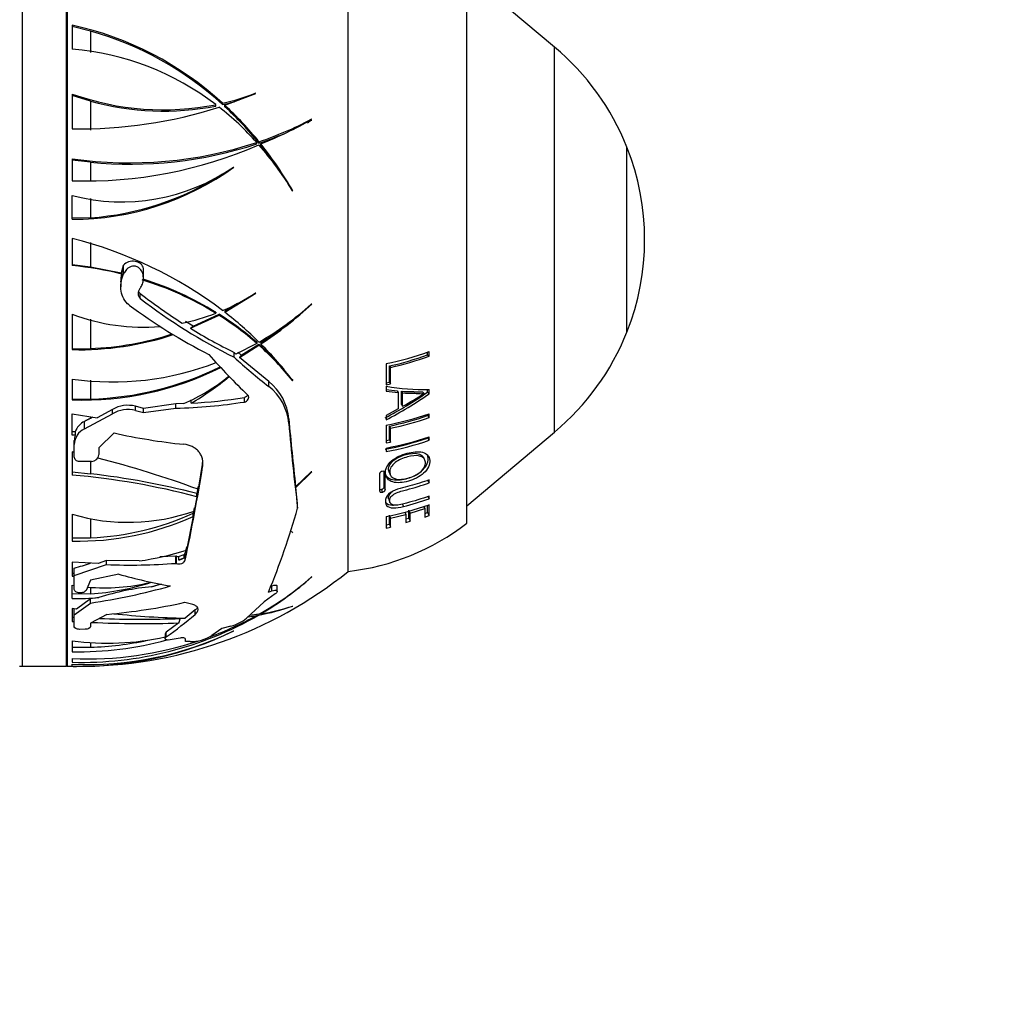
# Model space of a CAD drawing. Units: millimetres. Extents: x 0 to 1478, y 0 to 1758.
# Drawn here: x 1176 to 1242, y 1209 to 1275 of the extents above; entities that cross this region are included whole.
import ezdxf
from ezdxf import colors
from ezdxf.entities.mleader import LeaderData, LeaderLine
from ezdxf.math import Vec2, Vec3

# ---------------------------------------------------------------- set-up
doc = ezdxf.new("R2010")
doc.units = ezdxf.units.MM
doc.layers.add('DV4_Défaut', color=7, linetype='Continuous')
doc.layers.add('Défaut', color=7, linetype='Continuous')

# ---------------------------------------------------------------- blocks, each defined once
blk = doc.blocks.new('_DOT')
at = {"color": 0}
blk.add_line((0, 0), (-1, 0), dxfattribs=at)
at = {"color": 0, "const_width": 0.333}
blk.add_lwpolyline([(-0.1665, 0, 1), (0.1665, 0, 1)], format="xyb", close=True, dxfattribs=at)
blk = doc.blocks.new('SE3')
at = {"layer": 'DV4_Défaut', "color": 7, "linetype": 'Continuous'}
for p, q in [((1175.705, 1231.335), (1175.705, 1288.946)), ((1178.684, 1231.335), (1178.684, 1288.946)), ((1178.725, 1288.947), (1178.725, 1231.334)), ((1197.705, 1237.74), (1197.705, 1282.54)), ((1197.705, 1237.74), (1197.705, 1282.54)), ((1205.705, 1240.99), (1205.705, 1279.29)), ((1211.629, 1273.136), (1205.705, 1278.107)), ((1179.075, 1274.616), (1179.075, 1273.002)), ((1180.302, 1274.222), (1179.075, 1274.521)), ((1180.302, 1274.222), (1180.302, 1272.769)), ((1211.629, 1247.145), (1211.629, 1273.136)), ((1179.075, 1269.968), (1179.075, 1267.624)), ((1180.302, 1269.489), (1179.075, 1269.876)), ((1189.372, 1269.21), (1191.456, 1270.005)), ((1191.456, 1270.005), (1191.428, 1270.019)), ((1180.302, 1269.489), (1180.302, 1267.54)), ((1188.765, 1269.157), (1188.765, 1269.252)), ((1189.22, 1269.254), (1189.22, 1269.349)), ((1189.372, 1269.115), (1189.372, 1269.21)), ((1195.239, 1268.254), (1195.199, 1268.264)), ((1195.199, 1268.208), (1195.199, 1268.264)), ((1195.199, 1268.208), (1195.239, 1268.206)), ((1191.529, 1266.601), (1191.529, 1266.7)), ((1191.677, 1266.651), (1191.677, 1266.75)), ((1191.8, 1266.499), (1191.8, 1266.598)), ((1216.507, 1253.896), (1216.507, 1266.385)), ((1179.075, 1265.595), (1179.075, 1264.116)), ((1180.302, 1265.361), (1179.075, 1265.503)), ((1180.302, 1265.361), (1180.302, 1264.115)), ((1189.952, 1265.03), (1189.981, 1265.031)), ((1193.929, 1263.444), (1193.958, 1263.433)), ((1179.075, 1261.51), (1179.075, 1263.113)), ((1180.302, 1262.921), (1180.302, 1261.616)), ((1180.302, 1261.616), (1179.075, 1261.58)), ((1179.075, 1260.219), (1179.075, 1258.387)), ((1180.302, 1259.943), (1180.302, 1258.3)), ((1179.075, 1258.455), (1180.302, 1258.3)), ((1180.302, 1258.3), (1182.377, 1257.887)), ((1182.514, 1258.368), (1182.377, 1257.887)), ((1182.415, 1257.811), (1182.377, 1257.887)), ((1182.523, 1258.391), (1182.514, 1258.368)), ((1182.514, 1257.758), (1182.514, 1258.368)), ((1182.538, 1258.41), (1182.523, 1258.391)), ((1182.538, 1257.815), (1182.538, 1258.41)), ((1183.878, 1257.521), (1183.878, 1258.131)), ((1182.35, 1257.3), (1182.35, 1256.96)), ((1182.514, 1257.758), (1182.538, 1257.815)), ((1183.666, 1256.163), (1183.666, 1256.498)), ((1189.372, 1255.233), (1191.456, 1256.525)), ((1191.456, 1256.525), (1191.428, 1256.533)), ((1188.765, 1255.233), (1188.765, 1255.164)), ((1189.372, 1255.303), (1190.234, 1255.838)), ((1189.372, 1255.303), (1189.372, 1255.233)), ((1195.239, 1255.778), (1195.199, 1255.774)), ((1179.075, 1255.108), (1179.075, 1252.709)), ((1180.302, 1254.772), (1180.302, 1252.784)), ((1187.233, 1254.287), (1186.711, 1254.612)), ((1187.059, 1254.15), (1188.984, 1255.027)), ((1187.233, 1254.287), (1188.984, 1255.097)), ((1188.984, 1255.097), (1188.984, 1255.027)), ((1179.075, 1252.776), (1180.302, 1252.784)), ((1191.529, 1253.134), (1190.124, 1252.407)), ((1190.363, 1252.19), (1191.667, 1253.012)), ((1190.479, 1252.33), (1191.667, 1253.084)), ((1191.529, 1253.206), (1191.529, 1253.134)), ((1191.667, 1253.084), (1191.667, 1253.012)), ((1191.8, 1253.17), (1191.8, 1253.097)), ((1203.157, 1252.271), (1203.157, 1252.586)), ((1190.124, 1252.407), (1189.992, 1252.527)), ((1189.992, 1252.204), (1189.992, 1252.527)), ((1190.479, 1252.33), (1190.248, 1252.537)), ((1192.334, 1250.549), (1190.363, 1252.19)), ((1203.044, 1252.355), (1203.044, 1252.545)), ((1203.044, 1252.355), (1203.157, 1252.271)), ((1200.255, 1251.763), (1200.255, 1250.337)), ((1200.474, 1250.504), (1200.474, 1251.609)), ((1200.474, 1251.609), (1200.547, 1251.514)), ((1200.547, 1250.398), (1200.547, 1251.514)), ((1179.075, 1250.718), (1179.075, 1249.314)), ((1180.302, 1250.65), (1180.302, 1249.376)), ((1193.929, 1250.699), (1193.929, 1250.622)), ((1193.929, 1250.699), (1193.958, 1250.697)), ((1193.929, 1250.622), (1193.958, 1250.62)), ((1192.334, 1250.227), (1192.334, 1250.549)), ((1200.255, 1250.459), (1200.474, 1250.504)), ((1200.255, 1250.337), (1200.547, 1250.398)), ((1200.255, 1250.234), (1200.255, 1249.908)), ((1200.255, 1250.013), (1200.998, 1249.933)), ((1200.255, 1249.908), (1201.079, 1249.82)), ((1200.474, 1250.504), (1200.547, 1250.398)), ((1200.998, 1249.933), (1201.079, 1249.82)), ((1201.286, 1249.007), (1201.286, 1249.904)), ((1201.286, 1249.904), (1201.371, 1249.791)), ((1203.044, 1249.835), (1203.044, 1250.012)), ((1203.157, 1249.724), (1203.157, 1250.012)), ((1179.075, 1249.382), (1180.302, 1249.376)), ((1187.094, 1249.093), (1187.094, 1249.316)), ((1190.692, 1249.174), (1190.692, 1249.484)), ((1201.079, 1249.82), (1201.079, 1248.719)), ((1201.371, 1248.885), (1201.371, 1249.791)), ((1202.708, 1249.862), (1202.816, 1249.75)), ((1203.044, 1249.835), (1203.157, 1249.724)), ((1181.787, 1248.671), (1180.756, 1248.097)), ((1181.787, 1248.383), (1181.787, 1248.671)), ((1183.878, 1248.746), (1183.334, 1248.888)), ((1183.334, 1248.598), (1183.334, 1248.888)), ((1183.334, 1248.598), (1183.878, 1248.456)), ((1186.074, 1249.049), (1183.878, 1248.746)), ((1183.878, 1248.456), (1186.074, 1248.754)), ((1183.878, 1248.456), (1183.878, 1248.746)), ((1186.607, 1249.069), (1186.074, 1249.049)), ((1186.074, 1248.754), (1186.074, 1249.049)), ((1201.079, 1248.719), (1200.255, 1248.271)), ((1201.286, 1249.007), (1201.371, 1248.885)), ((1179.075, 1246.936), (1179.075, 1248.385)), ((1179.075, 1248.385), (1180.756, 1248.097)), ((1179.9, 1247.364), (1181.787, 1248.383)), ((1180.302, 1248.175), (1180.302, 1248.069)), ((1180.452, 1248.149), (1180.302, 1248.069)), ((1193.684, 1247.718), (1193.684, 1248.037)), ((1200.255, 1248.271), (1200.255, 1247.973)), ((1203.044, 1248.253), (1203.044, 1248.348)), ((1203.044, 1248.253), (1203.157, 1248.124)), ((1203.157, 1248.124), (1203.157, 1248.387)), ((1179.9, 1247.364), (1179.9, 1247.866)), ((1200.255, 1247.61), (1200.255, 1246.412)), ((1200.474, 1246.62), (1200.474, 1247.547)), ((1200.474, 1247.547), (1200.547, 1247.407)), ((1200.547, 1246.47), (1200.547, 1247.407)), ((1179.27, 1247.153), (1179.075, 1247.152)), ((1179.27, 1246.935), (1179.075, 1246.936)), ((1179.212, 1246.306), (1179.212, 1246.586)), ((1179.27, 1247.153), (1179.27, 1246.935)), ((1181.892, 1247.089), (1180.875, 1246.073)), ((1200.255, 1246.576), (1200.474, 1246.62)), ((1200.474, 1246.62), (1200.547, 1246.47)), ((1203.044, 1246.737), (1203.157, 1246.591)), ((1203.157, 1246.591), (1203.157, 1246.833)), ((1205.705, 1242.174), (1211.629, 1247.145)), ((1179.212, 1245.474), (1179.212, 1246.306)), ((1180.875, 1246.073), (1180.875, 1245.619)), ((1200.255, 1246.412), (1200.547, 1246.47)), ((1200.255, 1246.063), (1200.255, 1245.822)), ((1179.075, 1245.802), (1179.075, 1244.242)), ((1179.212, 1245.77), (1179.075, 1245.802)), ((1202.848, 1245.33), (1202.737, 1245.492)), ((1180.376, 1245.165), (1179.572, 1245.156)), ((1180.302, 1245.159), (1180.302, 1244.323)), ((1187.875, 1245.089), (1187.568, 1243.282)), ((1187.875, 1244.802), (1187.875, 1245.089)), ((1179.075, 1244.453), (1180.302, 1244.323)), ((1195.199, 1244.454), (1194.149, 1243.452)), ((1194.155, 1243.402), (1195.239, 1244.47)), ((1195.239, 1244.47), (1195.199, 1244.454)), ((1199.808, 1244.333), (1199.808, 1243.167)), ((1200.121, 1243.422), (1200.121, 1244.481)), ((1200.169, 1244.45), (1200.188, 1244.402)), ((1200.188, 1243.236), (1200.188, 1244.402)), ((1200.457, 1244.439), (1200.53, 1244.263)), ((1203.157, 1243.713), (1203.157, 1243.912)), ((1187.568, 1243.494), (1187.479, 1242.99)), ((1194.155, 1243.457), (1194.155, 1243.402)), ((1194.28, 1242.326), (1194.155, 1243.402)), ((1199.934, 1243.273), (1199.998, 1243.086)), ((1200.121, 1243.422), (1200.188, 1243.236)), ((1203.044, 1243.889), (1203.157, 1243.713)), ((1187.479, 1242.778), (1187.303, 1241.813)), ((1187.479, 1242.778), (1187.479, 1242.99)), ((1200.442, 1242.591), (1200.514, 1242.394)), ((1203.044, 1242.828), (1203.157, 1242.64)), ((1203.157, 1242.64), (1203.157, 1242.819)), ((1187.303, 1242.025), (1187.234, 1241.659)), ((1194.28, 1242.011), (1194.28, 1242.326)), ((1201.336, 1242.307), (1201.422, 1242.11)), ((1201.877, 1241.664), (1202.863, 1241.973)), ((1202.785, 1242.114), (1202.863, 1241.973)), ((1202.863, 1241.973), (1202.863, 1241.405)), ((1203.044, 1241.711), (1203.044, 1242.193)), ((1203.157, 1241.511), (1203.157, 1242.243)), ((1179.075, 1241.597), (1179.075, 1239.785)), ((1180.302, 1241.296), (1180.302, 1240)), ((1187.234, 1241.448), (1186.783, 1239.179)), ((1187.234, 1241.448), (1187.234, 1241.659)), ((1200.255, 1241.441), (1200.255, 1240.658)), ((1200.474, 1240.933), (1200.474, 1241.538)), ((1200.49, 1241.493), (1200.547, 1241.332)), ((1200.547, 1241.332), (1201.585, 1241.583)), ((1200.547, 1240.72), (1200.547, 1241.332)), ((1201.517, 1241.737), (1201.585, 1241.583)), ((1201.585, 1241.583), (1201.585, 1241.049)), ((1201.585, 1241.282), (1201.784, 1241.338)), ((1201.784, 1241.338), (1201.784, 1241.864)), ((1201.784, 1241.338), (1201.877, 1241.132)), ((1201.808, 1241.813), (1201.877, 1241.664)), ((1201.877, 1241.132), (1201.877, 1241.664)), ((1202.863, 1241.646), (1203.044, 1241.711)), ((1202.863, 1241.405), (1203.157, 1241.511)), ((1203.044, 1241.711), (1203.157, 1241.511)), ((1200.255, 1240.886), (1200.474, 1240.933)), ((1200.255, 1240.658), (1200.547, 1240.72)), ((1200.474, 1240.933), (1200.547, 1240.72)), ((1201.585, 1241.049), (1201.877, 1241.132)), ((1179.075, 1239.994), (1180.302, 1240)), ((1193.958, 1240.358), (1193.805, 1240.444)), ((1193.929, 1240.351), (1193.958, 1240.358)), ((1186.783, 1239.391), (1186.7, 1239)), ((1186.074, 1238.772), (1184.991, 1238.719)), ((1186.074, 1238.281), (1186.074, 1238.772)), ((1186.103, 1238.76), (1186.074, 1238.772)), ((1186.103, 1238.268), (1186.103, 1238.76)), ((1186.234, 1238.733), (1186.624, 1238.874)), ((1186.234, 1238.733), (1186.234, 1238.522)), ((1186.234, 1238.522), (1186.624, 1238.662)), ((1186.624, 1238.662), (1186.624, 1238.874)), ((1186.7, 1238.507), (1186.7, 1239)), ((1179.075, 1238.366), (1179.075, 1237.413)), ((1180.813, 1238.264), (1179.075, 1238.366)), ((1179.212, 1237.468), (1181.383, 1238.196)), ((1179.212, 1237.468), (1179.212, 1237.954)), ((1181.383, 1238.469), (1180.813, 1238.264)), ((1183.59, 1238.444), (1181.383, 1238.469)), ((1181.383, 1238.196), (1181.383, 1238.469)), ((1186.074, 1238.281), (1186.103, 1238.268)), ((1179.075, 1237.625), (1179.212, 1237.622)), ((1179.075, 1237.413), (1179.212, 1237.41)), ((1179.212, 1236.511), (1179.212, 1237.468)), ((1182.209, 1237.552), (1180.298, 1237.14)), ((1195.239, 1237.362), (1195.199, 1237.338)), ((1179.075, 1235.9), (1179.075, 1236.807)), ((1179.075, 1236.807), (1179.212, 1236.785)), ((1180.298, 1237.14), (1180.004, 1236.458)), ((1180.302, 1236.669), (1180.302, 1236.225)), ((1185.091, 1236.875), (1184.431, 1236.699)), ((1192.546, 1236.418), (1192.546, 1236.746)), ((1192.906, 1236.39), (1192.906, 1236.722)), ((1180.302, 1236.225), (1179.075, 1236.205)), ((1179.656, 1236.296), (1179.572, 1236.296)), ((1180.875, 1235.971), (1180.298, 1235.883)), ((1192.776, 1236.22), (1192.032, 1235.685)), ((1192.321, 1236.338), (1192.546, 1236.418)), ((1179.212, 1234.794), (1180.298, 1235.603)), ((1180.298, 1235.883), (1179.364, 1235.186)), ((1180.298, 1235.603), (1180.298, 1235.883)), ((1187.211, 1235.496), (1186.665, 1235.648)), ((1192.032, 1235.685), (1190.844, 1234.575)), ((1193.929, 1235.382), (1193.958, 1235.397)), ((1179.075, 1235.227), (1179.075, 1234.357)), ((1179.364, 1235.186), (1179.075, 1235.227)), ((1179.075, 1234.654), (1179.212, 1234.648)), ((1179.212, 1234.794), (1179.212, 1235.208)), ((1179.212, 1233.995), (1179.212, 1234.794)), ((1181.415, 1234.837), (1180.298, 1234.238)), ((1187.364, 1235.131), (1186.687, 1234.575)), ((1187.364, 1234.829), (1187.364, 1235.131)), ((1190.952, 1234.676), (1191.529, 1234.766)), ((1191.677, 1234.849), (1191.053, 1234.77)), ((1191.529, 1234.83), (1191.529, 1234.766)), ((1191.667, 1234.848), (1191.667, 1234.792)), ((1191.8, 1234.927), (1191.8, 1234.869)), ((1179.075, 1234.357), (1179.212, 1234.349)), ((1180.298, 1234.238), (1180.298, 1234.002)), ((1186.278, 1234.256), (1185.423, 1233.634)), ((1189.781, 1234.045), (1189.161, 1233.871)), ((1179.938, 1233.827), (1179.572, 1233.824)), ((1185.336, 1233.518), (1185.336, 1233.207)), ((1185.423, 1233.323), (1185.423, 1233.634)), ((1189.161, 1233.871), (1188.5, 1233.404)), ((1189.952, 1233.718), (1189.981, 1233.729)), ((1179.075, 1233.054), (1179.075, 1232.316)), ((1179.075, 1232.61), (1180.302, 1232.612)), ((1180.302, 1232.916), (1180.302, 1232.612)), ((1185.545, 1233.093), (1185.525, 1233.096)), ((1186.349, 1233.233), (1185.545, 1233.093)), ((1186.709, 1233.006), (1186.709, 1233.172)), ((1187.038, 1232.995), (1186.709, 1233.006)), ((1175.705, 1231.335), (1178.684, 1231.335)), ((1179.075, 1231.848), (1179.075, 1231.602)), ((1179.075, 1231.359), (1179.075, 1231.481))]:
    blk.add_line(p, q, dxfattribs=at)
for centre, radius, start, end in [((1174.422, 1253.245), 21.871, 47.41954, 77.71533), ((1174.382, 1253.105), 21.931, 47.42391, 74.33986), ((1177.514, 1254.575), 18.493, 52.52659, 85.15726), ((1200.676, 1260.083), 17.04, 21.70892, 50), ((1185.221, 1287.207), 18.302, 250.3812, 281.16769), ((1185.563, 1285.373), 16.436, 282.85792, 290.90603), ((1185.234, 1287.188), 18.373, 254.43096, 281.08245), ((1185.574, 1285.322), 16.477, 282.78684, 285.94906), ((1173.152, 1251.706), 23.864, 39.07996, 47.18082), ((1179.595, 1298.478), 30.859, 269.03482, 287.71379), ((1176.66, 1253.372), 19.968, 41.87302, 51.88753), ((1173.147, 1251.627), 23.856, 39.03481, 47.14465), ((1183.869, 1289.762), 24.301, 288.74126, 297.7898), ((1180.189, 1295.115), 30.79, 292.1541, 299.263), ((1183.832, 1289.868), 24.507, 288.66902, 292.8448), ((1182.932, 1292.853), 27.53, 261.94624, 288.1954), ((1179.996, 1293.199), 29.098, 268.18753, 293.64723), ((1182.953, 1292.795), 27.561, 264.48015, 288.12741), ((1175.678, 1252.5), 21.281, 30.94825, 41.29511), ((1171.966, 1250.754), 25.386, 29.9634, 38.61923), ((1171.944, 1250.664), 25.397, 33.44541, 38.57344), ((1200.822, 1260.14), 16.883, 338.29108, 21.70892), ((1179.05, 1280.24), 18.73, 270.07749, 305.70442), ((1182.412, 1275.999), 13.31, 255.48136, 304.50431), ((1179.018, 1280.335), 18.763, 273.92334, 302.89308), ((1172.063, 1232.608), 28.488, 52.96698, 75.75003), ((1176.771, 1235.047), 23.454, 76.07537, 84.36139), ((1182.722, 1258.128), 1.156, 0.16559, 2.85361), ((1184.007, 1257.308), 1.67, 162.4499, 180.30474), ((1177.124, 1236.152), 22.293, 58.51984, 72.60241), ((1177.132, 1236.217), 22.293, 58.54314, 72.40594), ((1208.187, 1288.295), 40.154, 232.36219, 237.31414), ((1206.998, 1286.413), 38.203, 232.35615, 243.56613), ((1183.516, 1268.637), 14.46, 293.23571, 303.17281), ((1206.219, 1287.329), 39.274, 233.58323, 242.85086), ((1173.758, 1235.041), 25.525, 45.41098, 52.28604), ((1181.018, 1271.613), 21.26, 300.09097, 311.83915), ((1178.19, 1274.108), 25.033, 302.93195, 312.92594), ((1183.829, 1267.541), 13.311, 249.0753, 275.05341), ((1183.753, 1268.055), 13.831, 281.46488, 291.24661), ((1178.029, 1237.696), 20.562, 48.96387, 57.80528), ((1178.027, 1237.647), 20.545, 48.9178, 57.77113), ((1178.216, 1274.105), 24.955, 302.97618, 310.11755), ((1205.295, 1283.655), 34.686, 238.28106, 243.81918), ((1200.676, 1260.198), 17.04, 310, 338.29108), ((1179.523, 1273.055), 20.351, 268.74058, 288.24244), ((1179.514, 1273.129), 20.36, 272.21961, 288.02056), ((1179.105, 1238.903), 18.945, 40.99892, 48.46512), ((1179.096, 1238.844), 18.941, 38.45137, 48.41818), ((1175.005, 1236.283), 23.765, 37.10471, 45.03276), ((1196.334, 1271.131), 19.76, 281.44297, 290.19825), ((1220, 1280.16), 42.15, 221.22431, 226.39087), ((1214.187, 1278.485), 35.722, 227.36593, 232.28344), ((1196.361, 1270.573), 19.405, 282.23753, 290.14407), ((1196.368, 1270.823), 19.756, 282.21242, 290.10052), ((1181.777, 1269.987), 19.457, 262.01975, 291.13814), ((1179.745, 1270.242), 20.939, 268.16784, 296.53), ((1179.724, 1270.346), 20.979, 271.57875, 296.40369), ((1181.038, 1261.673), 13.78, 293.83882, 308.66646), ((1177.985, 1264.798), 18.155, 300.11555, 310.0389), ((1190.185, 1247.775), 3.509, 4.28246, 52.24126), ((1190.185, 1247.452), 3.51, 4.34533, 52.24195), ((1203.054, 1267.69), 17.679, 260.88906, 270.33354), ((1185.144, 1283.813), 34.775, 273.21388, 279.17966), ((1188.217, 1271.111), 25.932, 297.48866, 304.87203), ((1188.124, 1271.362), 26.348, 297.41189, 304.78777), ((1189.751, 1269.827), 23.95, 299.02447, 303.0607), ((1182.825, 1246.898), 2.054, 75.64046, 120.33672), ((1182.825, 1246.588), 2.074, 75.79192, 120.02616), ((1185.148, 1284.6), 35.857, 271.47932, 278.89354), ((1416.444, 1268.293), 223.678, 185.19577, 186.37642), ((1196.318, 1268.134), 20.899, 280.85829, 289.10242), ((1196.344, 1267.606), 20.48, 281.63387, 289.09432), ((1196.351, 1267.8), 20.82, 281.62613, 289.08095), ((1180.419, 1246.275), 1.207, 115.46928, 178.54012), ((1180.451, 1246.744), 1.25, 116.15876, 160.90451), ((1402.545, 1266.639), 209.716, 185.17637, 186.74413), ((1180.315, 1246.584), 1.103, 161.4216, 179.91072), ((1190.539, 1285.157), 39.038, 257.20163, 264.20484), ((1196.094, 1267.178), 21.59, 280.92733, 288.7773), ((1196.315, 1266.767), 21.075, 280.77304, 288.94358), ((1196.098, 1267.357), 21.933, 280.92483, 288.77478), ((1180.391, 1245.65), 0.485, 268.27258, 356.3161), ((1164.467, 1180.869), 66.55, 69.68877, 75.79845), ((1053.162, 1266.692), 136.48, 348.08162, 350.77052), ((1174.819, 1194.964), 49.461, 75.16925, 85.06282), ((1174.914, 1195.343), 49.275, 75.22632, 83.72159), ((1196.467, 1261.455), 19.969, 284.36707, 289.5743), ((1144.018, 1256.191), 52.224, 337.6568, 344.24503), ((1196.327, 1261.312), 20.256, 281.18121, 289.70624), ((1182.856, 1254.364), 13.315, 253.50485, 289.51002), ((1179.498, 1258.559), 18.779, 268.71099, 294.3298), ((1179.483, 1258.728), 18.747, 272.50373, 294.42285), ((1195.906, 1253.639), 16, 276.45456, 307.76434), ((1180.938, 1257.27), 19.012, 278.01985, 287.90663), ((1186.244, 1239.115), 0.383, 248.30427, 268.49043), ((1186.255, 1239.075), 0.553, 267.8708, 311.81408), ((1186.45, 1239.065), 0.258, 312.24402, 345.48082), ((1182.991, 1279.036), 40.872, 267.74652, 274.32684), ((1179.506, 1260.341), 29.017, 269.7002, 308.84357), ((1191.38, 1269.583), 33.318, 254.0232, 260.18092), ((1181.13, 1253.513), 21.438, 299.46936, 311.01448), ((1180.718, 1253.781), 21.92, 300.36935, 311.49104), ((1181.24, 1250.174), 13.546, 265.17103, 283.29474), ((1174.204, 1277.458), 42.297, 278.28335, 285.76822), ((1179.319, 1252.779), 16.583, 273.3985, 287.92861), ((1179.287, 1252.713), 16.82, 287.80506, 289.82335), ((1179.32, 1252.647), 16.748, 269.16394, 275.3294), ((1177.761, 1275.89), 41.215, 275.08657, 282.47684), ((1188.975, 1249.735), 15.184, 280.21059, 289.04267), ((1189.836, 1247.564), 12.846, 278.79038, 288.71498), ((1179.69, 1255.627), 24.033, 268.53412, 299.89115), ((1188.095, 1294.604), 60.046, 264.05025, 268.65626), ((1170.784, 1254.2), 25.498, 305.03661, 310.55923), ((1180.085, 1255.57), 23.743, 290.46272, 298.81294), ((1183.782, 1309.347), 75.132, 267.42013, 271.90385), ((1183.697, 1308.307), 73.8, 267.83459, 272.07358), ((1189.047, 1236.848), 2.898, 284.67823, 308.34178), ((1179.788, 1254.355), 23.007, 268.22378, 296.29767), ((1180.148, 1253.822), 22.367, 267.24994, 295.99621), ((1181.496, 1250.775), 17.885, 262.22202, 282.4167), ((1187.023, 1235.865), 2.871, 270.29669, 300.9676), ((1179.538, 1254.57), 22.259, 268.80825, 285.4201), ((1180.085, 1255.57), 23.743, 267.56166, 288.50354), ((1179.551, 1254.65), 22.051, 271.95251, 282.04047), ((1175.705, 1250.899), 19.564, 269.41369, 270), ((1178.684, 1229.835), 1.5, 88.45801, 90), ((1179.506, 1260.341), 29.017, 268.45801, 269.15024), ((1179.749, 1253.654), 22.337, 268.27209, 268.99294)]:
    blk.add_arc(centre, radius, start, end, dxfattribs=at)
for centre, major_axis, ratio, start_param, end_param in [((1182.169, 1284.487), (21.462, 0), 0.954549, -0.933069, -0.918345), ((1183.162, 1258.154), (0.715, 0), 0.735396, 0.059568, 2.632916), ((1187.8, 1260.14), (-58.072, -23.028), 0.289319, 1.309118, 1.327946), ((1179.075, 1205.678), (11.063, 30.306), 0.621916, 0.283216, 0.448321)]:
    blk.add_ellipse(centre, major_axis=major_axis, ratio=ratio, start_param=start_param, end_param=end_param, dxfattribs=at)
for points, knots in [([(1183.639, 1256.831), (1183.65, 1256.844), (1183.661, 1256.859), (1183.672, 1256.873), (1183.729, 1256.951), (1183.775, 1257.039), (1183.808, 1257.129), (1183.848, 1257.237), (1183.871, 1257.353), (1183.876, 1257.468), (1183.882, 1257.595), (1183.867, 1257.725), (1183.828, 1257.845), (1183.8, 1257.933), (1183.758, 1258.019), (1183.703, 1258.093), (1183.658, 1258.153), (1183.604, 1258.207), (1183.543, 1258.249), (1183.481, 1258.291), (1183.409, 1258.322), (1183.336, 1258.338), (1183.272, 1258.351), (1183.205, 1258.352), (1183.141, 1258.343), (1183.079, 1258.334), (1183.017, 1258.314), (1182.96, 1258.287), (1182.897, 1258.256), (1182.838, 1258.216), (1182.786, 1258.169), (1182.709, 1258.101), (1182.644, 1258.018), (1182.594, 1257.929), (1182.573, 1257.892), (1182.554, 1257.854), (1182.538, 1257.815)], [0, 0, 0, 0, 0.018725, 0.018725, 0.018725, 0.120914, 0.120914, 0.120914, 0.243105, 0.243105, 0.243105, 0.378585, 0.378585, 0.378585, 0.477393, 0.477393, 0.477393, 0.557007, 0.557007, 0.557007, 0.637423, 0.637423, 0.637423, 0.706554, 0.706554, 0.706554, 0.773206, 0.773206, 0.773206, 0.847044, 0.847044, 0.847044, 0.955747, 0.955747, 0.955747, 1, 1, 1, 1]), ([(1182.904, 1255.725), (1182.604, 1255.945), (1182.431, 1256.3), (1182.315, 1257.03), (1182.368, 1257.417), (1182.514, 1257.758)], [0, 0, 0, 0, 0.5, 0.5, 1, 1, 1, 1]), ([(1183.639, 1256.831), (1183.561, 1256.735), (1183.519, 1256.609), (1183.522, 1256.365), (1183.568, 1256.238), (1183.666, 1256.163)], [0, 0, 0, 0, 0.5, 0.5, 1, 1, 1, 1]), ([(1201.286, 1249.904), (1201.526, 1249.885), (1201.766, 1249.876), (1202.124, 1249.877), (1202.241, 1249.87), (1202.415, 1249.859), (1202.472, 1249.855), (1202.558, 1249.848), (1202.588, 1249.852), (1202.648, 1249.86), (1202.678, 1249.865), (1202.708, 1249.862)], [0, 0, 0, 0, 0.5, 0.5, 0.75, 0.75, 0.875, 0.875, 0.9375, 0.9375, 1, 1, 1, 1]), ([(1190.692, 1249.174), (1190.794, 1249.19), (1190.891, 1249.266), (1190.969, 1249.409), (1190.983, 1249.461), (1190.98, 1249.561), (1190.962, 1249.609), (1190.928, 1249.64)], [0, 0, 0, 0, 0.5, 0.5, 0.75, 0.75, 1, 1, 1, 1]), ([(1201.371, 1249.791), (1201.615, 1249.772), (1201.859, 1249.763), (1202.222, 1249.764), (1202.341, 1249.757), (1202.518, 1249.747), (1202.576, 1249.743), (1202.664, 1249.735), (1202.694, 1249.739), (1202.755, 1249.748), (1202.786, 1249.753), (1202.816, 1249.754)], [0, 0, 0, 0, 0.5, 0.5, 0.75, 0.75, 0.875, 0.875, 0.9375, 0.9375, 1, 1, 1, 1]), ([(1187.875, 1244.802), (1187.891, 1244.895), (1187.897, 1244.989), (1187.89, 1245.171), (1187.877, 1245.26), (1187.832, 1245.433), (1187.8, 1245.518), (1187.719, 1245.677), (1187.669, 1245.751), (1187.553, 1245.89), (1187.486, 1245.954), (1187.339, 1246.067), (1187.259, 1246.117), (1186.998, 1246.244), (1186.805, 1246.298), (1186.598, 1246.318)], [0, 0, 0, 0, 0.125, 0.125, 0.25, 0.25, 0.375, 0.375, 0.5, 0.5, 0.625, 0.625, 0.75, 0.75, 1, 1, 1, 1]), ([(1179.572, 1245.156), (1179.476, 1245.156), (1179.382, 1245.191), (1179.25, 1245.31), (1179.212, 1245.392), (1179.212, 1245.474)], [0, 0, 0, 0, 0.5, 0.5, 1, 1, 1, 1]), ([(1201.757, 1243.829), (1202.128, 1243.931), (1202.505, 1244.111), (1202.931, 1244.5), (1203.049, 1244.648), (1203.189, 1244.945), (1203.212, 1245.094), (1203.186, 1245.498), (1203.006, 1245.706), (1202.416, 1245.854), (1202.044, 1245.806), (1201.304, 1245.612), (1200.917, 1245.448), (1200.339, 1244.951), (1200.192, 1244.633), (1200.22, 1244.089), (1200.403, 1243.864), (1201.004, 1243.689), (1201.386, 1243.727), (1201.757, 1243.829)], [0, 0, 0, 0, 0.125, 0.125, 0.1875, 0.1875, 0.25, 0.25, 0.375, 0.375, 0.5, 0.5, 0.625, 0.625, 0.75, 0.75, 0.875, 0.875, 1, 1, 1, 1]), ([(1200.461, 1244.44), (1200.44, 1244.49), (1200.427, 1244.545), (1200.414, 1244.812), (1200.548, 1245.063), (1201.019, 1245.43), (1201.319, 1245.553), (1201.888, 1245.704), (1202.179, 1245.737), (1202.551, 1245.654), (1202.664, 1245.585), (1202.732, 1245.487)], [0, 0, 0, 0, 0.070286, 0.070286, 0.327579, 0.327579, 0.584872, 0.584872, 0.842164, 0.842164, 1, 1, 1, 1]), ([(1201.728, 1244.04), (1201.437, 1243.96), (1201.136, 1243.919), (1200.651, 1244.04), (1200.506, 1244.217), (1200.486, 1244.643), (1200.623, 1244.897), (1201.101, 1245.268), (1201.405, 1245.393), (1201.982, 1245.546), (1202.277, 1245.58), (1202.746, 1245.477), (1202.905, 1245.324), (1202.92, 1244.894), (1202.795, 1244.635), (1202.317, 1244.243), (1202.02, 1244.12), (1201.728, 1244.04)], [0, 0, 0, 0, 0.125, 0.125, 0.25, 0.25, 0.375, 0.375, 0.5, 0.5, 0.625, 0.625, 0.75, 0.75, 0.875, 0.875, 1, 1, 1, 1]), ([(1202.543, 1244.425), (1202.575, 1244.449), (1202.606, 1244.474), (1202.782, 1244.625), (1202.905, 1244.768), (1203.061, 1245.062), (1203.093, 1245.207), (1203.091, 1245.343)], [0, 0, 0, 0, 0.093589, 0.093589, 0.546794, 0.546794, 1, 1, 1, 1]), ([(1199.998, 1244.493), (1199.976, 1244.489), (1199.953, 1244.483), (1199.907, 1244.464), (1199.885, 1244.451), (1199.83, 1244.407), (1199.808, 1244.369), (1199.808, 1244.333)], [0, 0, 0, 0, 0.25, 0.25, 0.5, 0.5, 1, 1, 1, 1]), ([(1200.188, 1244.402), (1200.188, 1244.437), (1200.166, 1244.466), (1200.096, 1244.499), (1200.048, 1244.502), (1199.998, 1244.493)], [0, 0, 0, 0, 0.5, 0.5, 1, 1, 1, 1]), ([(1200.182, 1244.338), (1200.246, 1244.173), (1200.382, 1244.04), (1200.871, 1243.872), (1201.241, 1243.898), (1201.903, 1244.066), (1202.203, 1244.189), (1202.462, 1244.366)], [0, 0, 0, 0, 0.275886, 0.275886, 0.675749, 0.675749, 1, 1, 1, 1]), ([(1203.157, 1243.912), (1202.736, 1243.765), (1202.305, 1243.631), (1201.649, 1243.45), (1201.428, 1243.397), (1200.982, 1243.275), (1200.741, 1243.186), (1200.356, 1242.922), (1200.247, 1242.751), (1200.187, 1242.449), (1200.204, 1242.305), (1200.375, 1242.086), (1200.55, 1242.024), (1200.962, 1242.013), (1201.193, 1242.052), (1201.422, 1242.11)], [0, 0, 0, 0, 0.25, 0.25, 0.375, 0.375, 0.5, 0.5, 0.625, 0.625, 0.75, 0.75, 0.875, 0.875, 1, 1, 1, 1]), ([(1199.806, 1243.28), (1199.823, 1243.273), (1199.843, 1243.269), (1199.886, 1243.266), (1199.91, 1243.269), (1199.934, 1243.273)], [0, 0, 0, 0, 0.4852424, 0.4852424, 1, 1, 1, 1]), ([(1199.934, 1243.273), (1199.958, 1243.278), (1199.981, 1243.283), (1200.026, 1243.302), (1200.047, 1243.314), (1200.1, 1243.356), (1200.121, 1243.391), (1200.121, 1243.422)], [0, 0, 0, 0, 0.25, 0.25, 0.5, 0.5, 1, 1, 1, 1]), ([(1203.157, 1242.819), (1202.663, 1242.644), (1202.156, 1242.487), (1201.38, 1242.28), (1201.107, 1242.202), (1200.753, 1242.212), (1200.648, 1242.24), (1200.521, 1242.348), (1200.496, 1242.424), (1200.494, 1242.588), (1200.514, 1242.677), (1200.64, 1242.856), (1200.749, 1242.939), (1201.12, 1243.13), (1201.389, 1243.183), (1202.161, 1243.387), (1202.666, 1243.541), (1203.157, 1243.713)], [0, 0, 0, 0, 0.25, 0.25, 0.375, 0.375, 0.4375, 0.4375, 0.5, 0.5, 0.5625, 0.5625, 0.625, 0.625, 0.75, 0.75, 1, 1, 1, 1]), ([(1199.808, 1243.167), (1199.808, 1243.135), (1199.83, 1243.109), (1199.899, 1243.079), (1199.947, 1243.076), (1199.994, 1243.085)], [0, 0, 0, 0, 0.5, 0.5, 1, 1, 1, 1]), ([(1199.994, 1243.085), (1200.019, 1243.09), (1200.043, 1243.095), (1200.089, 1243.114), (1200.111, 1243.126), (1200.166, 1243.169), (1200.188, 1243.204), (1200.188, 1243.236)], [0, 0, 0, 0, 0.25, 0.25, 0.5, 0.5, 1, 1, 1, 1]), ([(1200.442, 1242.589), (1200.429, 1242.624), (1200.424, 1242.662), (1200.422, 1242.782), (1200.443, 1242.871), (1200.552, 1243.025), (1200.625, 1243.088), (1200.709, 1243.141)], [0, 0, 0, 0, 0.218086, 0.218086, 0.666236, 0.666236, 1, 1, 1, 1]), ([(1200.224, 1242.389), (1200.225, 1242.388), (1200.226, 1242.386), (1200.314, 1242.279), (1200.485, 1242.222), (1200.707, 1242.216), (1200.726, 1242.216), (1200.746, 1242.216)], [0, 0, 0, 0, 0.010972, 0.010972, 0.912595, 0.912595, 1, 1, 1, 1]), ([(1186.103, 1238.268), (1186.199, 1238.228), (1186.338, 1238.232), (1186.523, 1238.304), (1186.579, 1238.338), (1186.662, 1238.417), (1186.691, 1238.462), (1186.7, 1238.507)], [0, 0, 0, 0, 0.5, 0.5, 0.75, 0.75, 1, 1, 1, 1]), ([(1192.906, 1236.723), (1192.905, 1236.746), (1192.894, 1236.763), (1192.817, 1236.81), (1192.692, 1236.8), (1192.546, 1236.746)], [0, 0, 0, 0, 0.257744, 0.257744, 1, 1, 1, 1]), ([(1179.572, 1236.296), (1179.476, 1236.296), (1179.382, 1236.32), (1179.25, 1236.4), (1179.212, 1236.456), (1179.212, 1236.511)], [0, 0, 0, 0, 0.5, 0.5, 1, 1, 1, 1]), ([(1180.004, 1236.458), (1179.984, 1236.413), (1179.939, 1236.372), (1179.814, 1236.313), (1179.736, 1236.297), (1179.656, 1236.296)], [0, 0, 0, 0, 0.5, 0.5, 1, 1, 1, 1]), ([(1192.546, 1236.418), (1192.692, 1236.472), (1192.817, 1236.479), (1192.903, 1236.426), (1192.914, 1236.396), (1192.883, 1236.317), (1192.839, 1236.266), (1192.776, 1236.22)], [0, 0, 0, 0, 0.5, 0.5, 0.75, 0.75, 1, 1, 1, 1]), ([(1187.364, 1234.829), (1187.444, 1234.897), (1187.502, 1234.969), (1187.567, 1235.107), (1187.574, 1235.173), (1187.542, 1235.293), (1187.503, 1235.346), (1187.384, 1235.435), (1187.307, 1235.47), (1187.211, 1235.496)], [0, 0, 0, 0, 0.25, 0.25, 0.5, 0.5, 0.75, 0.75, 1, 1, 1, 1]), ([(1179.572, 1233.824), (1179.474, 1233.824), (1179.378, 1233.844), (1179.248, 1233.908), (1179.212, 1233.952), (1179.212, 1233.995)], [0, 0, 0, 0, 0.5, 0.5, 1, 1, 1, 1]), ([(1180.298, 1234.002), (1180.298, 1233.959), (1180.263, 1233.915), (1180.131, 1233.849), (1180.036, 1233.828), (1179.938, 1233.827)], [0, 0, 0, 0, 0.5, 0.5, 1, 1, 1, 1]), ([(1185.525, 1233.096), (1185.427, 1233.106), (1185.363, 1233.135), (1185.322, 1233.216), (1185.346, 1233.27), (1185.423, 1233.323)], [0, 0, 0, 0, 0.5, 0.5, 1, 1, 1, 1]), ([(1186.709, 1233.172), (1186.709, 1233.205), (1186.674, 1233.23), (1186.546, 1233.253), (1186.454, 1233.252), (1186.349, 1233.233)], [0, 0, 0, 0, 0.5, 0.5, 1, 1, 1, 1])]:
    blk.add_open_spline(points, degree=3, knots=knots, dxfattribs=at)
for points, degree in [([(1183.666, 1256.498), (1183.612, 1256.54), (1183.573, 1256.597), (1183.55, 1256.661)], 3), ([(1187.233, 1254.287), (1187.146, 1254.218), (1187.059, 1254.15)], 2), ([(1190.479, 1252.33), (1190.421, 1252.26), (1190.363, 1252.19)], 2), ([(1190.925, 1249.644), (1190.871, 1249.562), (1190.784, 1249.499), (1190.692, 1249.484)], 3), ([(1180.302, 1248.069), (1180.101, 1247.967), (1179.9, 1247.866)], 2), ([(1203.091, 1245.343), (1203.09, 1245.433), (1203.072, 1245.518), (1203.039, 1245.594)], 3), ([(1187.515, 1235.303), (1187.482, 1235.246), (1187.431, 1235.188), (1187.364, 1235.131)], 3), ([(1186.278, 1234.256), (1186.323, 1234.405), (1186.368, 1234.555)], 2), ([(1185.423, 1233.634), (1185.364, 1233.593), (1185.336, 1233.552), (1185.336, 1233.518)], 3)]:
    blk.add_open_spline(points, degree=degree, dxfattribs=at)

msp = doc.modelspace()

# ---------------------------------------------------------------- block references
at = {"layer": 'Défaut'}
msp.add_blockref('SE3', (0, 0), dxfattribs=at)

# ---------------------------------------------------------------- leaders
at = {"layer": 'Défaut', "color": 7, "linetype": 'Continuous'}
ml = msp.add_multileader_mtext('Standard', dxfattribs=at)
ml.set_content('{\\pxsm0.9;\\fSolid Edge ISO|b1||i0||c0|p34;\\W1.;22/06/2018\\P}', color=256)
ml.set_leader_properties()
ml.set_arrow_properties(name='DOT')
ml.build(insert=Vec2(0, 0))
ml.multileader.update_dxf_attribs({"leader_type": 0, "dogleg_length": 0, "arrow_head_size": 12})
ctx = ml.context
ctx.base_point, ctx.char_height, ctx.arrow_head_size, ctx.landing_gap_size = Vec3(1390.407, 1750.708), 12, 12, 4.2
notes = []
notes.append((ctx, [(0, (0, 0, 0), (0, 0), (1, 0), 1, [])]))
ctx.mtext.insert = Vec3(1392.407, 1756.828)
for ctx, leaders in notes:
    for number, flags, end, landing, length, lines in leaders:
        leader = LeaderData()
        leader.index, (leader.has_last_leader_line, leader.has_dogleg_vector, leader.attachment_direction) = number, flags
        leader.last_leader_point, leader.dogleg_vector, leader.dogleg_length = Vec3(end), Vec3(landing), length
        for number, points, colour, breaks in lines:
            line = LeaderLine()
            line.index, line.vertices, line.color, line.breaks = number, Vec3.list(points), colors.encode_raw_color(colour), breaks
            leader.lines.append(line)
        ctx.leaders.append(leader)

doc.saveas('drawing.dxf')
